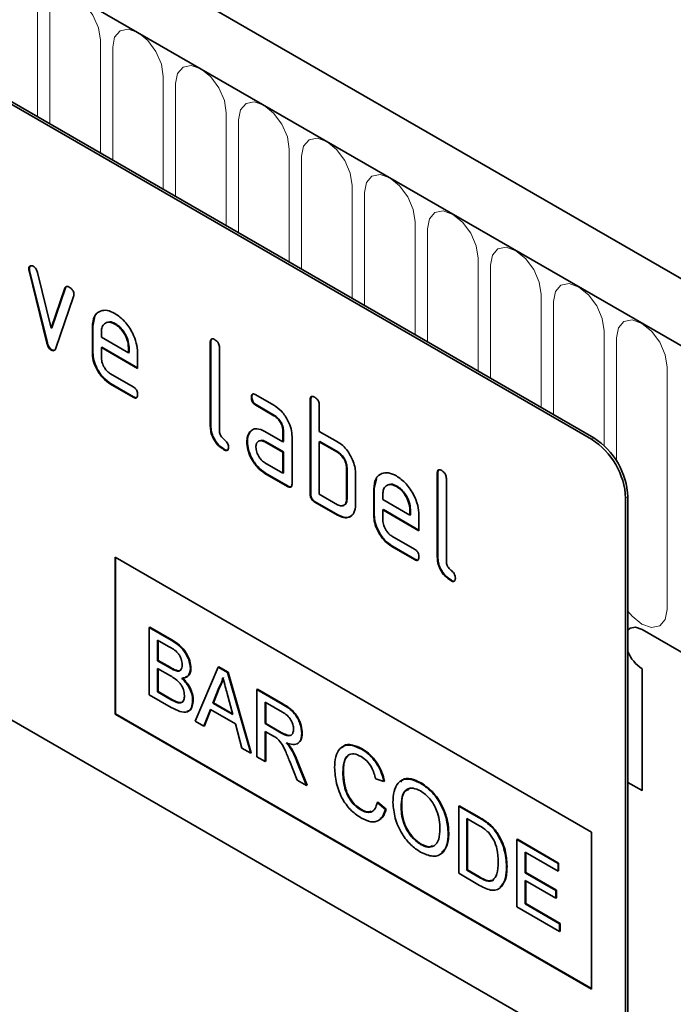
# Model space of a CAD drawing. Units: millimetres. Extents: x -735 to 780, y -128 to 1077.
# Drawn here: x -290 to -250, y 97 to 158 of the extents above; entities that cross this region are included whole.
import ezdxf

# ---------------------------------------------------------------- set-up
doc = ezdxf.new("R2010")
doc.units = ezdxf.units.MM
doc.layers.add('133372', color=7, linetype='Continuous', lineweight=25)
doc.layers.add('TANGENT_EDGES', color=4, linetype='Continuous', lineweight=25)

# ---------------------------------------------------------------- blocks, each defined once
blk = doc.blocks.new('1033337-M_E_ISOMETRIC VIEW')
at = {"layer": '133372', "linetype": 'Continuous', "lineweight": 35}
for p, q in [((729.861, 449.78), (377.368, 653.27)), ((727.65, 446.868), (374.45, 650.766)), ((702.936, 452.091), (637.882, 489.646)), ((703.078, 452.173), (638.024, 489.728)), ((667.897, 462.729), (667.861, 462.709)), ((667.913, 462.612), (667.878, 462.592)), ((668.986, 458.076), (667.878, 462.592)), ((669.022, 458.096), (667.913, 462.612)), ((668.411, 462.491), (669.267, 459.014)), ((669.267, 459.014), (670.119, 461.505)), ((669.302, 459.034), (670.154, 461.525)), ((670.154, 461.525), (670.119, 461.505)), ((670.657, 460.987), (669.548, 457.757)), ((671.859, 459.131), (671.989, 459.753)), ((673.268, 459.29), (673.233, 459.27)), ((669.302, 459.034), (669.267, 459.014)), ((671.859, 459.131), (671.824, 459.111)), ((671.824, 457.478), (671.824, 459.111)), ((671.859, 457.498), (671.859, 459.131)), ((672.389, 458.783), (672.389, 458.458)), ((669.022, 458.096), (668.986, 458.076)), ((672.389, 458.458), (674.077, 457.483)), ((679.213, 458.152), (679.177, 458.132)), ((679.177, 452.906), (679.177, 458.132)), ((679.213, 452.926), (679.213, 458.152)), ((669.302, 457.668), (669.267, 457.647)), ((671.859, 457.498), (671.824, 457.478)), ((672.425, 457.825), (672.389, 457.804)), ((672.389, 457.804), (672.389, 457.151)), ((674.639, 456.505), (672.389, 457.804)), ((674.639, 456.546), (672.425, 457.825)), ((674.113, 457.829), (674.077, 457.808)), ((674.077, 457.483), (674.077, 457.808)), ((674.113, 457.503), (674.077, 457.483)), ((674.113, 457.503), (674.113, 457.829)), ((674.639, 457.485), (674.639, 456.505)), ((679.743, 457.805), (679.743, 452.579)), ((672.952, 456.173), (674.358, 455.362)), ((672.988, 455.54), (672.952, 455.52)), ((674.358, 454.708), (672.952, 455.52)), ((674.393, 454.729), (672.988, 455.54)), ((674.393, 454.729), (674.358, 454.708)), ((681.769, 454.717), (681.733, 454.697)), ((682.015, 454.861), (683.14, 454.211)), ((685.435, 454.56), (685.4, 454.539)), ((685.4, 448.66), (685.4, 454.539)), ((685.435, 448.681), (685.435, 454.56)), ((682.05, 454.228), (682.015, 454.207)), ((683.14, 453.558), (682.015, 454.207)), ((683.175, 453.578), (682.05, 454.228)), ((685.966, 454.213), (685.966, 452.58)), ((683.175, 453.578), (683.14, 453.558)), ((679.213, 452.926), (679.177, 452.906)), ((681.637, 452.511), (681.602, 452.49)), ((681.637, 452.511), (681.758, 452.626)), ((682.578, 452.576), (683.703, 451.926)), ((683.738, 452.6), (683.703, 452.58)), ((683.703, 451.926), (683.703, 452.58)), ((683.738, 451.947), (683.738, 452.6)), ((685.966, 452.58), (687.097, 451.927)), ((681.488, 451.939), (681.453, 451.919)), ((682.613, 451.943), (682.578, 451.923)), ((683.703, 451.273), (682.578, 451.923)), ((683.738, 451.294), (682.613, 451.943)), ((683.738, 451.947), (683.703, 451.926)), ((684.269, 452.253), (684.269, 449.314)), ((686.001, 451.947), (685.966, 451.927)), ((685.966, 451.927), (685.966, 448.66)), ((687.097, 451.273), (685.966, 451.927)), ((687.132, 451.294), (686.001, 451.947)), ((702.936, 413.714), (637.882, 451.269)), ((680.06, 451.457), (680.025, 451.437)), ((683.738, 451.294), (683.703, 451.273)), ((683.703, 449.967), (683.703, 451.273)), ((683.738, 449.987), (683.738, 451.294)), ((687.132, 451.294), (687.097, 451.273)), ((682.578, 450.616), (683.703, 449.967)), ((682.613, 449.983), (682.578, 449.963)), ((683.986, 449.15), (682.578, 449.963)), ((684.021, 449.171), (682.613, 449.983)), ((683.738, 449.987), (683.703, 449.967)), ((687.698, 450.314), (687.663, 450.294)), ((687.663, 448.334), (687.663, 450.294)), ((687.698, 448.354), (687.698, 450.314)), ((688.228, 449.967), (688.228, 448.007)), ((693.355, 449.988), (693.32, 449.968)), ((693.32, 444.742), (693.32, 449.968)), ((693.355, 444.762), (693.355, 449.988)), ((689.395, 449.008), (689.525, 449.629)), ((693.885, 449.641), (693.885, 444.415)), ((684.021, 449.171), (683.986, 449.15)), ((689.395, 449.008), (689.36, 448.987)), ((689.36, 447.354), (689.36, 448.987)), ((689.395, 447.375), (689.395, 449.008)), ((690.804, 449.167), (690.769, 449.146)), ((685.435, 448.681), (685.4, 448.66)), ((685.718, 448.191), (685.683, 448.17)), ((687.097, 447.354), (685.683, 448.17)), ((687.132, 447.374), (685.718, 448.191)), ((685.966, 448.66), (687.097, 448.007)), ((687.698, 448.354), (687.663, 448.334)), ((689.925, 448.659), (689.925, 448.334)), ((689.925, 448.334), (691.614, 447.36)), ((705.058, 448.417), (705.058, 414.939)), ((705.199, 448.499), (705.199, 415.021)), ((689.961, 447.701), (689.925, 447.681)), ((689.925, 447.681), (689.925, 447.028)), ((692.176, 446.382), (689.925, 447.681)), ((692.176, 446.423), (689.961, 447.701)), ((691.649, 447.705), (691.614, 447.685)), ((691.614, 447.36), (691.614, 447.685)), ((691.649, 447.38), (691.649, 447.705)), ((687.132, 447.374), (687.097, 447.354)), ((689.395, 447.375), (689.36, 447.354)), ((691.649, 447.38), (691.614, 447.36)), ((692.176, 447.362), (692.176, 446.382)), ((690.489, 446.049), (691.894, 445.238)), ((690.524, 445.417), (690.489, 445.396)), ((691.894, 444.585), (690.489, 445.396)), ((691.929, 444.605), (690.524, 445.417)), ((673.238, 444.74), (702.936, 427.595)), ((673.238, 444.74), (673.238, 434.941)), ((673.273, 444.719), (673.273, 434.962)), ((691.929, 444.605), (691.894, 444.585)), ((693.355, 444.762), (693.32, 444.742)), ((694.202, 443.293), (694.167, 443.273)), ((675.374, 440.352), (675.41, 440.372)), ((675.374, 440.352), (675.374, 436.157)), ((676.734, 439.567), (675.374, 440.352)), ((675.41, 440.372), (676.77, 439.587)), ((706.083, 440.232), (727.65, 427.781)), ((675.887, 439.572), (676.579, 439.173)), ((675.887, 438.282), (675.887, 439.572)), ((675.922, 439.552), (675.922, 438.302)), ((675.887, 438.282), (675.922, 438.302)), ((675.922, 438.302), (676.671, 437.87)), ((676.635, 437.849), (675.887, 438.282)), ((675.887, 437.798), (676.687, 437.336)), ((675.887, 436.346), (675.887, 437.798)), ((675.922, 437.777), (675.922, 436.366)), ((677.936, 437.786), (677.971, 437.806)), ((679.672, 437.871), (678.23, 434.509)), ((679.672, 437.871), (679.708, 437.891)), ((680.25, 437.537), (679.672, 437.871)), ((679.708, 437.891), (680.285, 437.558)), ((706.083, 437.782), (706.083, 430.188)), ((677.072, 437.647), (677.107, 437.667)), ((680.25, 437.537), (680.285, 437.558)), ((681.692, 432.51), (680.25, 437.537)), ((680.285, 437.558), (681.728, 432.531)), ((679.341, 435.642), (679.713, 436.588)), ((679.748, 436.609), (679.377, 435.662)), ((679.713, 436.588), (679.748, 436.609)), ((682.08, 436.481), (682.115, 436.501)), ((682.08, 436.481), (682.08, 432.286)), ((683.656, 435.571), (682.08, 436.481)), ((682.115, 436.501), (683.691, 435.591)), ((675.374, 436.157), (676.738, 435.37)), ((675.887, 436.346), (675.922, 436.366)), ((676.746, 435.85), (675.887, 436.346)), ((675.922, 436.366), (676.781, 435.87)), ((680.228, 436.232), (680.581, 434.926)), ((677.057, 435.69), (677.092, 435.711)), ((678.075, 435.8), (678.111, 435.82)), ((678.774, 434.195), (679.187, 435.247)), ((679.209, 435.234), (678.809, 434.215)), ((679.187, 435.247), (680.735, 434.353)), ((679.341, 435.642), (679.377, 435.662)), ((680.581, 434.926), (679.341, 435.642)), ((679.377, 435.662), (680.568, 434.975)), ((682.592, 435.701), (683.675, 435.076)), ((682.592, 434.357), (682.592, 435.701)), ((682.628, 435.681), (682.628, 434.377)), ((673.273, 434.962), (673.238, 434.941)), ((673.238, 434.941), (702.936, 417.797)), ((673.273, 434.962), (702.936, 417.838)), ((678.23, 434.509), (678.774, 434.195)), ((678.774, 434.195), (678.809, 434.215)), ((680.735, 434.353), (681.149, 432.824)), ((682.592, 434.357), (682.628, 434.377)), ((683.565, 433.795), (682.592, 434.357)), ((682.628, 434.377), (683.6, 433.816)), ((682.592, 433.873), (683.117, 433.57)), ((682.592, 431.991), (682.592, 433.873)), ((682.628, 433.852), (682.628, 432.011)), ((684.874, 433.737), (684.909, 433.757)), ((681.149, 432.824), (681.692, 432.51)), ((684.193, 432.796), (684.228, 432.816)), ((688.596, 432.773), (688.632, 432.793)), ((681.692, 432.51), (681.728, 432.531)), ((682.08, 432.286), (682.592, 431.991)), ((682.592, 431.991), (682.628, 432.011)), ((684.132, 431.988), (684.584, 430.841)), ((685.172, 430.502), (684.576, 432.004)), ((684.611, 432.024), (685.207, 430.522)), ((687.435, 431.326), (687.47, 431.346)), ((684.584, 430.841), (685.172, 430.502)), ((685.172, 430.502), (685.207, 430.522)), ((689.484, 430.914), (689.996, 430.745)), ((689.996, 430.745), (690.032, 430.766)), ((692.28, 430.646), (692.315, 430.667)), ((705.199, 430.698), (706.083, 430.188)), ((689.577, 429.439), (689.612, 429.459)), ((690.089, 429.005), (689.577, 429.439)), ((689.612, 429.459), (690.125, 429.026)), ((691.067, 429.133), (691.103, 429.154)), ((694.653, 429.223), (694.688, 429.243)), ((694.653, 429.223), (694.653, 425.028)), ((695.895, 428.506), (694.653, 429.223)), ((694.688, 429.243), (695.93, 428.526)), ((688.558, 428.977), (688.594, 428.997)), ((690.089, 429.005), (690.125, 429.026)), ((695.165, 428.443), (695.901, 428.018)), ((695.165, 425.217), (695.165, 428.443)), ((695.2, 428.423), (695.2, 425.237)), ((696.537, 428.075), (696.572, 428.095)), ((694.001, 427.495), (694.036, 427.516)), ((697.065, 427.47), (697.1, 427.49)), ((702.936, 427.595), (702.936, 417.797)), ((692.276, 426.831), (692.311, 426.851)), ((698.285, 427.126), (698.32, 427.146)), ((698.285, 427.126), (698.285, 422.932)), ((700.846, 425.647), (698.285, 427.126)), ((698.32, 427.146), (700.881, 425.668)), ((698.797, 426.346), (700.846, 425.163)), ((698.797, 425.056), (698.797, 426.346)), ((698.833, 426.326), (698.833, 425.076)), ((697.633, 425.428), (697.668, 425.448)), ((700.846, 425.647), (700.881, 425.668)), ((700.846, 425.163), (700.846, 425.647)), ((700.881, 425.668), (700.881, 425.184)), ((694.653, 425.028), (695.954, 424.277)), ((695.165, 425.217), (695.2, 425.237)), ((695.914, 424.784), (695.165, 425.217)), ((695.2, 425.237), (695.949, 424.805)), ((698.797, 425.056), (698.833, 425.076)), ((700.706, 423.953), (698.797, 425.056)), ((698.833, 425.076), (700.742, 423.974)), ((700.846, 425.163), (700.881, 425.184)), ((698.797, 424.572), (700.706, 423.469)), ((698.797, 423.12), (698.797, 424.572)), ((698.833, 424.551), (698.833, 423.14)), ((700.706, 423.953), (700.742, 423.974)), ((700.706, 423.469), (700.706, 423.953)), ((700.742, 423.974), (700.742, 423.49)), ((698.797, 423.12), (698.833, 423.14)), ((700.939, 421.883), (698.797, 423.12)), ((698.833, 423.14), (700.975, 421.904)), ((700.706, 423.469), (700.742, 423.49)), ((698.285, 422.932), (700.939, 421.399)), ((700.939, 421.883), (700.975, 421.904)), ((700.939, 421.399), (700.939, 421.883)), ((700.975, 421.904), (700.975, 421.42)), ((700.939, 421.399), (700.975, 421.42))]:
    blk.add_line(p, q, dxfattribs=at)
at = {"layer": '133372', "linetype": 'Continuous', "lineweight": 35, "flags": 128}
for points in [[(706.083, 440.232), (705.677, 440.373), (705.333, 440.306), (705.199, 440.194)], [(705.199, 440.194), (705.333, 440.306), (705.677, 440.373), (706.083, 440.232)], [(706.083, 440.232), (705.677, 440.373), (705.333, 440.306), (705.199, 440.194)]]:
    blk.add_lwpolyline(points, dxfattribs=at)
at = {"layer": '133372', "linetype": 'Continuous', "lineweight": 35}
for centre, radius, start, end in [((700.452, 448.208), 4.61, 2.60548, 57.39452), ((700.593, 448.289), 4.61, 2.60548, 57.39452), ((707.338, 439.729), 2.317, 202.56401, 237.18727)]:
    blk.add_arc(centre, radius, start, end, dxfattribs=at)
for points, knots in [([(667.861, 462.709), (667.866, 462.754), (667.875, 462.844), (667.954, 462.902), (668.044, 462.917), (668.109, 462.885), (668.142, 462.869)], [0, 0, 0, 0, 0.279308, 0.558966, 0.779531, 1, 1, 1, 1]), ([(667.897, 462.729), (667.9, 462.776), (667.907, 462.858), (667.959, 462.889), (667.981, 462.903)], [0, 0, 0, 0, 0.5650547, 1, 1, 1, 1]), ([(668.142, 462.869), (668.175, 462.847), (668.241, 462.803), (668.352, 462.674), (668.388, 462.56), (668.411, 462.491)], [0, 0, 0, 0, 0.281095, 0.562005, 1, 1, 1, 1]), ([(667.878, 462.592), (667.873, 462.614), (667.863, 462.655), (667.862, 462.693), (667.861, 462.709)], [0, 0, 0, 0, 0.559826, 1, 1, 1, 1]), ([(667.913, 462.612), (667.908, 462.635), (667.899, 462.675), (667.897, 462.713), (667.897, 462.729)], [0, 0, 0, 0, 0.559826, 1, 1, 1, 1]), ([(670.119, 461.505), (670.131, 461.534), (670.156, 461.591), (670.248, 461.636), (670.335, 461.597), (670.388, 461.573)], [0, 0, 0, 0, 0.280868, 0.561605, 1, 1, 1, 1]), ([(670.154, 461.525), (670.165, 461.557), (670.181, 461.6), (670.217, 461.613), (670.227, 461.617)], [0, 0, 0, 0, 0.721572, 1, 1, 1, 1]), ([(670.388, 461.573), (670.431, 461.545), (670.516, 461.491), (670.623, 461.351), (670.668, 461.205), (670.672, 461.126), (670.673, 461.086)], [0, 0, 0, 0, 0.2806001, 0.5585021, 0.7787381, 1, 1, 1, 1]), ([(670.673, 461.086), (670.672, 461.066), (670.67, 461.03), (670.661, 461), (670.657, 460.987)], [0, 0, 0, 0, 0.559382, 1, 1, 1, 1]), ([(671.824, 459.111), (671.848, 459.337), (671.897, 459.79), (672.281, 460.099), (672.742, 460.164), (673.069, 460.008), (673.233, 459.93)], [0, 0, 0, 0, 0.279553, 0.559352, 0.779634, 1, 1, 1, 1]), ([(673.233, 459.93), (673.441, 459.783), (673.858, 459.487), (674.321, 458.776), (674.599, 458.076), (674.626, 457.682), (674.639, 457.485)], [0, 0, 0, 0, 0.2795807, 0.5592603, 0.779571, 1, 1, 1, 1]), ([(673.233, 459.27), (673.108, 459.325), (672.859, 459.434), (672.586, 459.326), (672.414, 459.107), (672.398, 458.891), (672.389, 458.783)], [0, 0, 0, 0, 0.279532, 0.559299, 0.779622, 1, 1, 1, 1]), ([(673.268, 459.29), (673.14, 459.354), (672.954, 459.446), (672.82, 459.384), (672.778, 459.365)], [0, 0, 0, 0, 0.6899032, 1, 1, 1, 1]), ([(674.077, 457.808), (674.063, 457.96), (674.034, 458.265), (673.802, 458.715), (673.526, 459.071), (673.331, 459.204), (673.233, 459.27)], [0, 0, 0, 0, 0.279524, 0.559345, 0.779653, 1, 1, 1, 1]), ([(674.113, 457.829), (674.098, 457.981), (674.069, 458.286), (673.837, 458.735), (673.562, 459.092), (673.366, 459.224), (673.268, 459.29)], [0, 0, 0, 0, 0.279524, 0.559345, 0.779653, 1, 1, 1, 1]), ([(669.267, 457.647), (669.23, 457.672), (669.156, 457.721), (669.046, 457.879), (669.009, 458.001), (668.986, 458.076)], [0, 0, 0, 0, 0.280091, 0.561469, 1, 1, 1, 1]), ([(669.302, 457.668), (669.265, 457.692), (669.191, 457.742), (669.081, 457.899), (669.044, 458.022), (669.022, 458.096)], [0, 0, 0, 0, 0.280091, 0.561469, 1, 1, 1, 1]), ([(679.177, 458.132), (679.18, 458.18), (679.184, 458.276), (679.255, 458.357), (679.359, 458.348), (679.427, 458.313), (679.46, 458.295)], [0, 0, 0, 0, 0.280763, 0.559007, 0.779253, 1, 1, 1, 1]), ([(679.213, 458.152), (679.214, 458.203), (679.216, 458.293), (679.267, 458.332), (679.29, 458.35)], [0, 0, 0, 0, 0.5581475, 1, 1, 1, 1]), ([(679.46, 458.295), (679.503, 458.267), (679.589, 458.213), (679.695, 458.07), (679.738, 457.924), (679.742, 457.845), (679.743, 457.805)], [0, 0, 0, 0, 0.280669, 0.558931, 0.779165, 1, 1, 1, 1]), ([(669.548, 457.757), (669.535, 457.725), (669.509, 457.661), (669.441, 457.606), (669.354, 457.605), (669.296, 457.633), (669.267, 457.647)], [0, 0, 0, 0, 0.280137, 0.559877, 0.779607, 1, 1, 1, 1]), ([(669.489, 457.65), (669.481, 457.644), (669.456, 457.622), (669.388, 457.627), (669.331, 457.654), (669.302, 457.668)], [0, 0, 0, 0, 0.168101, 0.583423, 1, 1, 1, 1]), ([(672.952, 455.52), (672.785, 455.638), (672.451, 455.875), (672.08, 456.443), (671.856, 457.004), (671.834, 457.32), (671.824, 457.478)], [0, 0, 0, 0, 0.279619, 0.559267, 0.779559, 1, 1, 1, 1]), ([(672.988, 455.54), (672.821, 455.658), (672.486, 455.895), (672.115, 456.464), (671.892, 457.025), (671.87, 457.34), (671.859, 457.498)], [0, 0, 0, 0, 0.279619, 0.559267, 0.779559, 1, 1, 1, 1]), ([(672.389, 457.151), (672.4, 457.049), (672.421, 456.846), (672.572, 456.545), (672.757, 456.307), (672.887, 456.217), (672.952, 456.173)], [0, 0, 0, 0, 0.2794572, 0.5593552, 0.7797238, 1, 1, 1, 1]), ([(674.358, 455.362), (674.401, 455.334), (674.486, 455.279), (674.591, 455.137), (674.635, 454.991), (674.638, 454.912), (674.639, 454.872)], [0, 0, 0, 0, 0.280653, 0.559015, 0.779223, 1, 1, 1, 1]), ([(674.639, 454.872), (674.637, 454.824), (674.633, 454.728), (674.562, 454.648), (674.458, 454.656), (674.391, 454.691), (674.358, 454.708)], [0, 0, 0, 0, 0.2806015, 0.5585498, 0.7786882, 1, 1, 1, 1]), ([(681.733, 454.697), (681.735, 454.745), (681.74, 454.841), (681.81, 454.922), (681.914, 454.914), (681.981, 454.878), (682.015, 454.861)], [0, 0, 0, 0, 0.280669, 0.558898, 0.779069, 1, 1, 1, 1]), ([(681.769, 454.717), (681.77, 454.767), (681.772, 454.857), (681.822, 454.897), (681.844, 454.914)], [0, 0, 0, 0, 0.560992, 1, 1, 1, 1]), ([(674.6, 454.697), (674.595, 454.691), (674.572, 454.662), (674.492, 454.679), (674.426, 454.712), (674.393, 454.729)], [0, 0, 0, 0, 0.120704, 0.559183, 1, 1, 1, 1]), ([(682.015, 454.207), (681.972, 454.235), (681.886, 454.289), (681.782, 454.432), (681.738, 454.578), (681.735, 454.657), (681.733, 454.697)], [0, 0, 0, 0, 0.280747, 0.559078, 0.7793, 1, 1, 1, 1]), ([(682.05, 454.228), (682.007, 454.255), (681.921, 454.31), (681.817, 454.453), (681.773, 454.598), (681.77, 454.677), (681.769, 454.717)], [0, 0, 0, 0, 0.280747, 0.559078, 0.7793, 1, 1, 1, 1]), ([(685.4, 454.539), (685.402, 454.588), (685.407, 454.684), (685.478, 454.765), (685.582, 454.756), (685.649, 454.72), (685.683, 454.703)], [0, 0, 0, 0, 0.280763, 0.559007, 0.779253, 1, 1, 1, 1]), ([(685.435, 454.56), (685.436, 454.61), (685.438, 454.701), (685.49, 454.74), (685.512, 454.758)], [0, 0, 0, 0, 0.558148, 1, 1, 1, 1]), ([(685.683, 454.703), (685.726, 454.675), (685.812, 454.62), (685.917, 454.478), (685.961, 454.332), (685.964, 454.253), (685.966, 454.213)], [0, 0, 0, 0, 0.280669, 0.558931, 0.779165, 1, 1, 1, 1]), ([(683.14, 454.211), (683.307, 454.093), (683.641, 453.856), (684.01, 453.287), (684.236, 452.727), (684.258, 452.411), (684.269, 452.253)], [0, 0, 0, 0, 0.279576, 0.559296, 0.779523, 1, 1, 1, 1]), ([(683.703, 452.58), (683.694, 452.681), (683.676, 452.885), (683.523, 453.188), (683.337, 453.427), (683.206, 453.514), (683.14, 453.558)], [0, 0, 0, 0, 0.27963, 0.559223, 0.779548, 1, 1, 1, 1]), ([(683.738, 452.6), (683.729, 452.702), (683.712, 452.905), (683.558, 453.208), (683.372, 453.447), (683.241, 453.535), (683.175, 453.578)], [0, 0, 0, 0, 0.27963, 0.559223, 0.779548, 1, 1, 1, 1]), ([(680.025, 451.437), (679.898, 451.523), (679.644, 451.695), (679.347, 452.121), (679.195, 452.55), (679.183, 452.787), (679.177, 452.906)], [0, 0, 0, 0, 0.28008, 0.559069, 0.779201, 1, 1, 1, 1]), ([(680.06, 451.457), (679.933, 451.543), (679.679, 451.716), (679.382, 452.141), (679.231, 452.571), (679.219, 452.808), (679.213, 452.926)], [0, 0, 0, 0, 0.28008, 0.559069, 0.779201, 1, 1, 1, 1]), ([(679.743, 452.579), (679.747, 452.535), (679.753, 452.447), (679.848, 452.254), (680.025, 452.09), (680.202, 451.927), (680.296, 451.733), (680.303, 451.645), (680.306, 451.601)], [0, 0, 0, 0, 0.125305, 0.250335, 0.499896, 0.749686, 0.874716, 1, 1, 1, 1]), ([(681.453, 451.919), (681.461, 452.044), (681.475, 452.266), (681.563, 452.422), (681.602, 452.49)], [0, 0, 0, 0, 0.55981, 1, 1, 1, 1]), ([(681.488, 451.939), (681.496, 452.064), (681.51, 452.287), (681.598, 452.442), (681.637, 452.511)], [0, 0, 0, 0, 0.55981, 1, 1, 1, 1]), ([(681.602, 452.49), (681.663, 452.562), (681.785, 452.706), (682.116, 452.787), (682.403, 452.656), (682.578, 452.576)], [0, 0, 0, 0, 0.280755, 0.561071, 1, 1, 1, 1]), ([(682.578, 449.963), (682.411, 450.081), (682.077, 450.317), (681.709, 450.887), (681.485, 451.446), (681.464, 451.761), (681.453, 451.919)], [0, 0, 0, 0, 0.2796421, 0.5592344, 0.7795082, 1, 1, 1, 1]), ([(682.613, 449.983), (682.446, 450.101), (682.112, 450.338), (681.744, 450.907), (681.521, 451.466), (681.499, 451.782), (681.488, 451.939)], [0, 0, 0, 0, 0.279642, 0.559234, 0.779508, 1, 1, 1, 1]), ([(682.578, 451.923), (682.495, 451.959), (682.328, 452.032), (682.144, 451.961), (682.032, 451.811), (682.02, 451.667), (682.015, 451.595)], [0, 0, 0, 0, 0.279478, 0.559304, 0.77968, 1, 1, 1, 1]), ([(682.613, 451.943), (682.527, 451.988), (682.415, 452.045), (682.334, 452.011), (682.316, 452.003)], [0, 0, 0, 0, 0.775767, 1, 1, 1, 1]), ([(687.097, 451.927), (687.208, 451.854), (687.43, 451.71), (687.805, 451.306), (687.975, 450.937), (688.078, 450.711)], [0, 0, 0, 0, 0.280819, 0.561253, 1, 1, 1, 1]), ([(680.306, 451.601), (680.304, 451.553), (680.299, 451.457), (680.229, 451.377), (680.125, 451.384), (680.058, 451.419), (680.025, 451.437)], [0, 0, 0, 0, 0.280602, 0.55855, 0.778688, 1, 1, 1, 1]), ([(680.266, 451.426), (680.262, 451.419), (680.239, 451.391), (680.159, 451.408), (680.093, 451.441), (680.06, 451.457)], [0, 0, 0, 0, 0.120704, 0.559183, 1, 1, 1, 1]), ([(682.015, 451.595), (682.025, 451.493), (682.046, 451.289), (682.198, 450.988), (682.382, 450.75), (682.513, 450.661), (682.578, 450.616)], [0, 0, 0, 0, 0.279457, 0.559355, 0.779724, 1, 1, 1, 1]), ([(687.663, 450.294), (687.654, 450.396), (687.636, 450.6), (687.482, 450.903), (687.295, 451.142), (687.163, 451.23), (687.097, 451.273)], [0, 0, 0, 0, 0.2796208, 0.5592253, 0.7795275, 1, 1, 1, 1]), ([(687.698, 450.314), (687.689, 450.416), (687.671, 450.62), (687.517, 450.924), (687.33, 451.162), (687.198, 451.25), (687.132, 451.294)], [0, 0, 0, 0, 0.279621, 0.559225, 0.779528, 1, 1, 1, 1]), ([(688.078, 450.711), (688.127, 450.567), (688.213, 450.308), (688.224, 450.071), (688.228, 449.967)], [0, 0, 0, 0, 0.5597983, 1, 1, 1, 1]), ([(689.36, 448.987), (689.384, 449.214), (689.433, 449.667), (689.817, 449.976), (690.278, 450.04), (690.605, 449.885), (690.769, 449.807)], [0, 0, 0, 0, 0.279553, 0.559352, 0.779634, 1, 1, 1, 1]), ([(693.32, 449.968), (693.322, 450.016), (693.327, 450.112), (693.397, 450.193), (693.502, 450.184), (693.569, 450.149), (693.602, 450.131)], [0, 0, 0, 0, 0.280763, 0.559007, 0.779253, 1, 1, 1, 1]), ([(693.355, 449.988), (693.356, 450.038), (693.358, 450.129), (693.409, 450.168), (693.432, 450.186)], [0, 0, 0, 0, 0.558148, 1, 1, 1, 1]), ([(693.602, 450.131), (693.645, 450.103), (693.731, 450.048), (693.837, 449.906), (693.881, 449.76), (693.884, 449.681), (693.885, 449.641)], [0, 0, 0, 0, 0.280669, 0.558931, 0.779165, 1, 1, 1, 1]), ([(690.769, 449.807), (690.978, 449.659), (691.395, 449.364), (691.857, 448.653), (692.135, 447.953), (692.162, 447.559), (692.176, 447.362)], [0, 0, 0, 0, 0.279581, 0.55926, 0.779571, 1, 1, 1, 1]), ([(684.269, 449.314), (684.266, 449.265), (684.262, 449.169), (684.191, 449.089), (684.087, 449.098), (684.019, 449.133), (683.986, 449.15)], [0, 0, 0, 0, 0.280596, 0.558566, 0.778787, 1, 1, 1, 1]), ([(684.229, 449.138), (684.224, 449.132), (684.201, 449.103), (684.12, 449.121), (684.054, 449.154), (684.021, 449.171)], [0, 0, 0, 0, 0.122047, 0.560037, 1, 1, 1, 1]), ([(690.769, 449.146), (690.645, 449.201), (690.396, 449.311), (690.122, 449.202), (689.95, 448.984), (689.934, 448.768), (689.925, 448.659)], [0, 0, 0, 0, 0.279532, 0.559299, 0.779622, 1, 1, 1, 1]), ([(690.804, 449.167), (690.676, 449.23), (690.491, 449.323), (690.356, 449.261), (690.314, 449.241)], [0, 0, 0, 0, 0.689903, 1, 1, 1, 1]), ([(691.614, 447.685), (691.599, 447.837), (691.57, 448.142), (691.338, 448.591), (691.063, 448.948), (690.867, 449.08), (690.769, 449.146)], [0, 0, 0, 0, 0.279524, 0.559345, 0.779653, 1, 1, 1, 1]), ([(691.649, 447.705), (691.634, 447.857), (691.605, 448.162), (691.374, 448.612), (691.098, 448.968), (690.902, 449.101), (690.804, 449.167)], [0, 0, 0, 0, 0.279524, 0.559345, 0.779653, 1, 1, 1, 1]), ([(685.683, 448.17), (685.64, 448.198), (685.554, 448.253), (685.45, 448.396), (685.405, 448.541), (685.402, 448.621), (685.4, 448.66)], [0, 0, 0, 0, 0.280711, 0.558625, 0.778846, 1, 1, 1, 1]), ([(685.718, 448.191), (685.675, 448.218), (685.589, 448.273), (685.485, 448.416), (685.44, 448.561), (685.437, 448.641), (685.435, 448.681)], [0, 0, 0, 0, 0.280711, 0.558625, 0.778846, 1, 1, 1, 1]), ([(687.097, 448.007), (687.181, 447.97), (687.347, 447.897), (687.532, 447.967), (687.646, 448.117), (687.657, 448.261), (687.663, 448.334)], [0, 0, 0, 0, 0.279574, 0.559225, 0.779646, 1, 1, 1, 1]), ([(687.429, 447.966), (687.479, 447.975), (687.583, 447.995), (687.68, 448.139), (687.692, 448.283), (687.698, 448.354)], [0, 0, 0, 0, 0.313307, 0.656705, 1, 1, 1, 1]), ([(688.228, 448.007), (688.21, 447.825), (688.172, 447.46), (687.865, 447.209), (687.491, 447.164), (687.229, 447.291), (687.097, 447.354)], [0, 0, 0, 0, 0.279624, 0.559286, 0.779575, 1, 1, 1, 1]), ([(687.996, 447.376), (687.953, 447.329), (687.836, 447.2), (687.522, 447.191), (687.262, 447.313), (687.132, 447.374)], [0, 0, 0, 0, 0.224199, 0.611979, 1, 1, 1, 1]), ([(690.489, 445.396), (690.322, 445.515), (689.987, 445.751), (689.616, 446.32), (689.393, 446.881), (689.371, 447.196), (689.36, 447.354)], [0, 0, 0, 0, 0.279619, 0.559267, 0.779559, 1, 1, 1, 1]), ([(690.524, 445.417), (690.357, 445.535), (690.023, 445.772), (689.652, 446.34), (689.428, 446.901), (689.406, 447.217), (689.395, 447.375)], [0, 0, 0, 0, 0.279619, 0.559267, 0.779559, 1, 1, 1, 1]), ([(689.925, 447.028), (689.936, 446.926), (689.957, 446.722), (690.109, 446.421), (690.293, 446.183), (690.423, 446.094), (690.489, 446.049)], [0, 0, 0, 0, 0.279457, 0.559355, 0.779724, 1, 1, 1, 1]), ([(691.894, 445.238), (691.937, 445.211), (692.023, 445.156), (692.127, 445.013), (692.171, 444.868), (692.174, 444.789), (692.176, 444.749)], [0, 0, 0, 0, 0.280653, 0.559015, 0.779223, 1, 1, 1, 1]), ([(692.176, 444.749), (692.173, 444.701), (692.169, 444.605), (692.098, 444.525), (691.995, 444.532), (691.928, 444.567), (691.894, 444.585)], [0, 0, 0, 0, 0.280602, 0.55855, 0.778688, 1, 1, 1, 1]), ([(692.136, 444.574), (692.131, 444.567), (692.108, 444.539), (692.028, 444.556), (691.962, 444.589), (691.929, 444.605)], [0, 0, 0, 0, 0.1207041, 0.5591835, 1, 1, 1, 1]), ([(694.167, 443.273), (694.04, 443.359), (693.786, 443.531), (693.489, 443.957), (693.338, 444.386), (693.326, 444.623), (693.32, 444.742)], [0, 0, 0, 0, 0.28008, 0.559069, 0.779201, 1, 1, 1, 1]), ([(694.202, 443.293), (694.075, 443.379), (693.822, 443.552), (693.525, 443.977), (693.373, 444.407), (693.361, 444.643), (693.355, 444.762)], [0, 0, 0, 0, 0.28008, 0.559069, 0.779201, 1, 1, 1, 1]), ([(693.885, 444.415), (693.889, 444.371), (693.895, 444.283), (693.99, 444.09), (694.167, 443.926), (694.345, 443.763), (694.438, 443.569), (694.445, 443.481), (694.448, 443.437)], [0, 0, 0, 0, 0.125305, 0.250335, 0.499896, 0.749686, 0.874716, 1, 1, 1, 1]), ([(694.448, 443.437), (694.446, 443.389), (694.442, 443.293), (694.371, 443.213), (694.268, 443.22), (694.2, 443.255), (694.167, 443.273)], [0, 0, 0, 0, 0.280602, 0.55855, 0.778688, 1, 1, 1, 1]), ([(694.409, 443.262), (694.404, 443.255), (694.381, 443.226), (694.301, 443.244), (694.235, 443.277), (694.202, 443.293)], [0, 0, 0, 0, 0.120704, 0.559183, 1, 1, 1, 1]), ([(677.936, 437.786), (677.91, 437.986), (677.857, 438.385), (677.414, 439.134), (676.992, 439.402), (676.734, 439.567)], [0, 0, 0, 0, 0.279967, 0.559633, 1, 1, 1, 1]), ([(676.77, 439.587), (676.931, 439.488), (677.252, 439.29), (677.672, 438.817), (677.921, 438.271), (677.954, 437.961), (677.971, 437.806)], [0, 0, 0, 0, 0.2811161, 0.5600262, 0.7801115, 1, 1, 1, 1]), ([(676.579, 439.173), (676.783, 439.064), (677.039, 438.927), (677.285, 438.587), (677.396, 438.33), (677.413, 438.15), (677.423, 438.03)], [0, 0, 0, 0, 0.499756, 0.624981, 0.750488, 1, 1, 1, 1]), ([(677.072, 437.647), (676.991, 437.676), (676.847, 437.727), (676.7, 437.812), (676.635, 437.849)], [0, 0, 0, 0, 0.559459, 1, 1, 1, 1]), ([(676.671, 437.87), (676.753, 437.822), (676.9, 437.737), (677.044, 437.689), (677.107, 437.667)], [0, 0, 0, 0, 0.560393, 1, 1, 1, 1]), ([(677.423, 438.03), (677.42, 437.96), (677.412, 437.82), (677.331, 437.684), (677.21, 437.628), (677.118, 437.641), (677.072, 437.647)], [0, 0, 0, 0, 0.280244, 0.559695, 0.779758, 1, 1, 1, 1]), ([(677.107, 437.667), (677.167, 437.658), (677.263, 437.642), (677.322, 437.701), (677.344, 437.722)], [0, 0, 0, 0, 0.630591, 1, 1, 1, 1]), ([(677.391, 437.198), (677.473, 437.202), (677.639, 437.211), (677.871, 437.374), (677.911, 437.63), (677.936, 437.786)], [0, 0, 0, 0, 0.281363, 0.56221, 1, 1, 1, 1]), ([(677.971, 437.806), (677.96, 437.705), (677.939, 437.502), (677.813, 437.303), (677.677, 437.281), (677.621, 437.273)], [0, 0, 0, 0, 0.369846, 0.739862, 1, 1, 1, 1]), ([(676.687, 437.336), (676.902, 437.21), (677.17, 437.053), (677.416, 436.688), (677.535, 436.42), (677.552, 436.23), (677.563, 436.104)], [0, 0, 0, 0, 0.4988461, 0.6244539, 0.7501982, 1, 1, 1, 1]), ([(678.075, 435.8), (678.065, 435.934), (678.045, 436.203), (677.822, 436.738), (677.554, 437.024), (677.391, 437.198)], [0, 0, 0, 0, 0.2808798, 0.5614736, 1, 1, 1, 1]), ([(677.426, 437.219), (677.532, 437.113), (677.742, 436.903), (677.966, 436.511), (678.093, 436.135), (678.105, 435.925), (678.111, 435.82)], [0, 0, 0, 0, 0.2802111, 0.5596695, 0.7797087, 1, 1, 1, 1]), ([(679.713, 436.588), (679.771, 436.695), (679.875, 436.884), (679.935, 437.117), (679.961, 437.22)], [0, 0, 0, 0, 0.559975, 1, 1, 1, 1]), ([(679.997, 437.24), (679.962, 437.111), (679.9, 436.879), (679.795, 436.691), (679.748, 436.609)], [0, 0, 0, 0, 0.559915, 1, 1, 1, 1]), ([(679.961, 437.22), (680.011, 437.036), (680.1, 436.706), (680.189, 436.377), (680.228, 436.232)], [0, 0, 0, 0, 0.559998, 1, 1, 1, 1]), ([(677.057, 435.69), (676.999, 435.717), (676.896, 435.763), (676.792, 435.823), (676.746, 435.85)], [0, 0, 0, 0, 0.5598318, 1, 1, 1, 1]), ([(676.781, 435.87), (676.84, 435.836), (676.943, 435.776), (677.047, 435.731), (677.092, 435.711)], [0, 0, 0, 0, 0.5600993, 1, 1, 1, 1]), ([(677.563, 436.104), (677.556, 436.014), (677.542, 435.833), (677.421, 435.671), (677.244, 435.634), (677.119, 435.672), (677.057, 435.69)], [0, 0, 0, 0, 0.280033, 0.559559, 0.779331, 1, 1, 1, 1]), ([(676.738, 435.37), (676.918, 435.273), (677.276, 435.079), (677.759, 435.032), (678.028, 435.339), (678.059, 435.646), (678.075, 435.8)], [0, 0, 0, 0, 0.281283, 0.560168, 0.779988, 1, 1, 1, 1]), ([(677.092, 435.711), (677.17, 435.689), (677.327, 435.646), (677.467, 435.697), (677.501, 435.767), (677.502, 435.77)], [0, 0, 0, 0, 0.490638, 0.978542, 1, 1, 1, 1]), ([(678.111, 435.82), (678.099, 435.69), (678.075, 435.429), (677.93, 435.175), (677.772, 435.139), (677.714, 435.126)], [0, 0, 0, 0, 0.385534, 0.771138, 1, 1, 1, 1]), ([(684.874, 433.737), (684.854, 433.942), (684.814, 434.35), (684.375, 435.151), (683.929, 435.412), (683.656, 435.571)], [0, 0, 0, 0, 0.28058, 0.55933, 1, 1, 1, 1]), ([(683.691, 435.591), (683.859, 435.493), (684.191, 435.297), (684.639, 434.81), (684.87, 434.234), (684.896, 433.916), (684.909, 433.757)], [0, 0, 0, 0, 0.281671, 0.559202, 0.779411, 1, 1, 1, 1]), ([(683.675, 435.076), (683.77, 435.017), (683.959, 434.899), (684.203, 434.613), (684.342, 434.29), (684.355, 434.11), (684.362, 434.02)], [0, 0, 0, 0, 0.2811105, 0.5597393, 0.7796854, 1, 1, 1, 1]), ([(684.362, 434.02), (684.355, 433.943), (684.341, 433.788), (684.236, 433.627), (683.98, 433.56), (683.736, 433.698), (683.565, 433.795)], [0, 0, 0, 0, 0.18699, 0.373845, 0.560268, 1, 1, 1, 1]), ([(683.117, 433.57), (683.164, 433.543), (683.249, 433.494), (683.332, 433.432), (683.369, 433.405)], [0, 0, 0, 0, 0.56011, 1, 1, 1, 1]), ([(683.369, 433.405), (683.47, 433.295), (683.672, 433.074), (683.895, 432.564), (684.042, 432.206), (684.132, 431.988)], [0, 0, 0, 0, 0.278201, 0.558672, 1, 1, 1, 1]), ([(683.6, 433.816), (683.705, 433.758), (683.913, 433.645), (684.189, 433.581), (684.27, 433.694), (684.297, 433.732)], [0, 0, 0, 0, 0.40237, 0.800613, 1, 1, 1, 1]), ([(683.911, 433.165), (684.05, 433.116), (684.329, 433.019), (684.661, 433.099), (684.847, 433.366), (684.865, 433.613), (684.874, 433.737)], [0, 0, 0, 0, 0.280721, 0.559709, 0.77969, 1, 1, 1, 1]), ([(684.909, 433.757), (684.901, 433.592), (684.889, 433.351), (684.749, 433.253), (684.704, 433.221)], [0, 0, 0, 0, 0.683658, 1, 1, 1, 1]), ([(684.193, 432.796), (684.144, 432.869), (684.055, 433), (683.955, 433.115), (683.911, 433.165)], [0, 0, 0, 0, 0.559669, 1, 1, 1, 1]), ([(683.946, 433.186), (684.002, 433.121), (684.103, 433.006), (684.19, 432.874), (684.228, 432.816)], [0, 0, 0, 0, 0.5601201, 1, 1, 1, 1]), ([(684.576, 432.004), (684.514, 432.155), (684.404, 432.425), (684.257, 432.682), (684.193, 432.796)], [0, 0, 0, 0, 0.560029, 1, 1, 1, 1]), ([(684.228, 432.816), (684.309, 432.671), (684.454, 432.412), (684.563, 432.143), (684.611, 432.024)], [0, 0, 0, 0, 0.559794, 1, 1, 1, 1]), ([(688.596, 432.773), (688.334, 432.889), (687.811, 433.122), (687.232, 432.875), (686.96, 432.309), (686.935, 431.849), (686.923, 431.619)], [0, 0, 0, 0, 0.279748, 0.558427, 0.778969, 1, 1, 1, 1]), ([(687.401, 432.849), (687.431, 432.893), (687.565, 433.083), (688.027, 433.067), (688.43, 432.884), (688.632, 432.793)], [0, 0, 0, 0, 0.130478, 0.564905, 1, 1, 1, 1]), ([(689.996, 430.745), (689.934, 430.974), (689.811, 431.431), (689.439, 432.048), (689.015, 432.503), (688.736, 432.683), (688.596, 432.773)], [0, 0, 0, 0, 0.280034, 0.559432, 0.779521, 1, 1, 1, 1]), ([(688.632, 432.793), (688.81, 432.675), (689.165, 432.44), (689.601, 431.884), (689.893, 431.303), (689.985, 430.945), (690.032, 430.766)], [0, 0, 0, 0, 0.280081, 0.559449, 0.779549, 1, 1, 1, 1]), ([(687.435, 431.326), (687.448, 431.539), (687.473, 431.965), (687.7, 432.415), (688.118, 432.522), (688.42, 432.376), (688.572, 432.303)], [0, 0, 0, 0, 0.281158, 0.560247, 0.779804, 1, 1, 1, 1]), ([(687.766, 432.344), (687.728, 432.315), (687.493, 432.136), (687.481, 431.706), (687.47, 431.346)], [0, 0, 0, 0, 0.161578, 1, 1, 1, 1]), ([(688.572, 432.303), (688.691, 432.223), (688.931, 432.064), (689.304, 431.561), (689.416, 431.16), (689.484, 430.914)], [0, 0, 0, 0, 0.280694, 0.560413, 1, 1, 1, 1]), ([(686.923, 431.619), (686.945, 431.297), (686.991, 430.656), (687.362, 429.655), (687.972, 428.872), (688.395, 428.601), (688.607, 428.465)], [0, 0, 0, 0, 0.28068, 0.559986, 0.77938, 1, 1, 1, 1]), ([(688.558, 428.977), (688.428, 429.067), (688.168, 429.247), (687.821, 429.682), (687.483, 430.423), (687.455, 430.953), (687.435, 431.326)], [0, 0, 0, 0, 0.186965, 0.373837, 0.560523, 1, 1, 1, 1]), ([(687.47, 431.346), (687.481, 431.115), (687.501, 430.654), (687.712, 429.929), (688.134, 429.324), (688.44, 429.106), (688.594, 428.997)], [0, 0, 0, 0, 0.281245, 0.560716, 0.780138, 1, 1, 1, 1]), ([(691.046, 430.718), (691.078, 430.762), (691.216, 430.957), (691.686, 430.961), (692.105, 430.765), (692.315, 430.667)], [0, 0, 0, 0, 0.127598, 0.56335, 1, 1, 1, 1]), ([(692.28, 430.646), (692.007, 430.769), (691.462, 431.016), (690.87, 430.741), (690.589, 430.155), (690.566, 429.676), (690.555, 429.436)], [0, 0, 0, 0, 0.279561, 0.558626, 0.779012, 1, 1, 1, 1]), ([(691.067, 429.133), (691.075, 429.365), (691.089, 429.828), (691.351, 430.289), (691.802, 430.38), (692.123, 430.234), (692.283, 430.16)], [0, 0, 0, 0, 0.281196, 0.559716, 0.779864, 1, 1, 1, 1]), ([(694.001, 427.495), (693.979, 427.817), (693.934, 428.458), (693.509, 429.447), (692.909, 430.217), (692.49, 430.503), (692.28, 430.646)], [0, 0, 0, 0, 0.280402, 0.559503, 0.779637, 1, 1, 1, 1]), ([(692.315, 430.667), (692.583, 430.476), (693.117, 430.095), (693.705, 429.163), (693.994, 428.266), (694.022, 427.766), (694.036, 427.516)], [0, 0, 0, 0, 0.279564, 0.558584, 0.779087, 1, 1, 1, 1]), ([(691.57, 430.267), (691.468, 430.23), (691.114, 430.099), (691.107, 429.548), (691.103, 429.154)], [0, 0, 0, 0, 0.286345, 1, 1, 1, 1]), ([(692.283, 430.16), (692.482, 430.015), (692.878, 429.723), (693.286, 429.005), (693.464, 428.348), (693.48, 427.979), (693.489, 427.795)], [0, 0, 0, 0, 0.279108, 0.557988, 0.778771, 1, 1, 1, 1]), ([(689.577, 429.439), (689.541, 429.304), (689.468, 429.033), (689.212, 428.826), (688.888, 428.814), (688.668, 428.923), (688.558, 428.977)], [0, 0, 0, 0, 0.280491, 0.559766, 0.77972, 1, 1, 1, 1]), ([(690.555, 429.436), (690.583, 429.117), (690.638, 428.482), (691.07, 427.516), (691.661, 426.765), (692.072, 426.485), (692.278, 426.346)], [0, 0, 0, 0, 0.280155, 0.55943, 0.779617, 1, 1, 1, 1]), ([(692.276, 426.831), (692.082, 426.971), (691.694, 427.253), (691.285, 427.945), (691.092, 428.592), (691.075, 428.953), (691.067, 429.133)], [0, 0, 0, 0, 0.2791859, 0.5584446, 0.7789296, 1, 1, 1, 1]), ([(691.103, 429.154), (691.115, 428.922), (691.14, 428.46), (691.432, 427.744), (691.854, 427.165), (692.159, 426.956), (692.311, 426.851)], [0, 0, 0, 0, 0.280657, 0.559885, 0.779849, 1, 1, 1, 1]), ([(688.594, 428.997), (688.738, 428.924), (688.963, 428.808), (689.132, 428.874), (689.194, 428.898)], [0, 0, 0, 0, 0.6386143, 1, 1, 1, 1]), ([(688.607, 428.465), (688.802, 428.371), (689.192, 428.184), (689.66, 428.272), (689.953, 428.577), (690.044, 428.863), (690.089, 429.005)], [0, 0, 0, 0, 0.27993, 0.559196, 0.779393, 1, 1, 1, 1]), ([(690.125, 429.026), (690.074, 428.832), (690.004, 428.57), (689.815, 428.467), (689.765, 428.441)], [0, 0, 0, 0, 0.739882, 1, 1, 1, 1]), ([(696.537, 428.075), (696.417, 428.165), (696.205, 428.326), (695.99, 428.451), (695.895, 428.506)], [0, 0, 0, 0, 0.559733, 1, 1, 1, 1]), ([(695.93, 428.526), (696.051, 428.456), (696.266, 428.331), (696.479, 428.167), (696.572, 428.095)], [0, 0, 0, 0, 0.560174, 1, 1, 1, 1]), ([(695.901, 428.018), (696.015, 427.952), (696.219, 427.834), (696.415, 427.661), (696.502, 427.585)], [0, 0, 0, 0, 0.5605098, 1, 1, 1, 1]), ([(697.065, 427.47), (696.975, 427.598), (696.814, 427.828), (696.621, 427.999), (696.537, 428.075)], [0, 0, 0, 0, 0.559615, 1, 1, 1, 1]), ([(696.572, 428.095), (696.68, 427.997), (696.872, 427.823), (697.03, 427.592), (697.1, 427.49)], [0, 0, 0, 0, 0.559847, 1, 1, 1, 1]), ([(693.489, 427.795), (693.478, 427.571), (693.457, 427.125), (693.175, 426.713), (692.745, 426.611), (692.432, 426.757), (692.276, 426.831)], [0, 0, 0, 0, 0.280839, 0.559975, 0.779861, 1, 1, 1, 1]), ([(692.278, 426.346), (692.544, 426.229), (693.076, 425.995), (693.668, 426.235), (693.957, 426.797), (693.986, 427.262), (694.001, 427.495)], [0, 0, 0, 0, 0.279744, 0.558498, 0.779065, 1, 1, 1, 1]), ([(694.036, 427.516), (694.021, 427.21), (693.994, 426.679), (693.703, 426.423), (693.579, 426.314)], [0, 0, 0, 0, 0.575414, 1, 1, 1, 1]), ([(696.502, 427.585), (696.622, 427.426), (696.863, 427.109), (697.097, 426.428), (697.112, 425.997), (697.121, 425.733)], [0, 0, 0, 0, 0.278696, 0.558864, 1, 1, 1, 1]), ([(697.633, 425.428), (697.616, 425.801), (697.585, 426.466), (697.223, 427.163), (697.065, 427.47)], [0, 0, 0, 0, 0.560981, 1, 1, 1, 1]), ([(697.1, 427.49), (697.207, 427.301), (697.421, 426.922), (697.628, 426.204), (697.653, 425.735), (697.668, 425.448)], [0, 0, 0, 0, 0.279769, 0.559929, 1, 1, 1, 1]), ([(692.311, 426.851), (692.52, 426.745), (692.8, 426.603), (692.982, 426.725), (693.028, 426.756)], [0, 0, 0, 0, 0.745918, 1, 1, 1, 1]), ([(695.954, 424.277), (696.224, 424.135), (696.762, 423.853), (697.355, 424.119), (697.599, 424.724), (697.622, 425.193), (697.633, 425.428)], [0, 0, 0, 0, 0.280578, 0.557944, 0.778763, 1, 1, 1, 1]), ([(697.121, 425.733), (697.115, 425.462), (697.103, 424.979), (696.873, 424.706), (696.772, 424.586)], [0, 0, 0, 0, 0.561257, 1, 1, 1, 1]), ([(697.668, 425.448), (697.658, 425.141), (697.639, 424.585), (697.355, 424.289), (697.228, 424.157)], [0, 0, 0, 0, 0.553053, 1, 1, 1, 1]), ([(695.949, 424.805), (696.125, 424.703), (696.439, 424.522), (696.695, 424.581), (696.807, 424.606)], [0, 0, 0, 0, 0.561861, 1, 1, 1, 1]), ([(696.772, 424.586), (696.705, 424.562), (696.57, 424.513), (696.269, 424.59), (696.049, 424.711), (695.914, 424.784)], [0, 0, 0, 0, 0.279373, 0.559396, 1, 1, 1, 1])]:
    blk.add_open_spline(points, degree=3, knots=knots, dxfattribs=at)
at = {"layer": 'TANGENT_EDGES', "linetype": 'Continuous', "lineweight": 18}
for p, q in [((374.803, 650.562), (727.296, 447.072)), ((668.399, 472.193), (668.399, 479.235)), ((669.167, 478.792), (669.167, 471.749)), ((672.324, 469.927), (672.324, 476.97)), ((673.091, 476.527), (673.091, 469.484)), ((676.248, 467.662), (676.248, 474.704)), ((677.016, 474.261), (677.016, 467.218)), ((680.172, 465.396), (680.172, 472.439)), ((680.94, 471.995), (680.94, 464.953)), ((684.097, 463.131), (684.097, 470.173)), ((684.865, 469.73), (684.865, 462.687)), ((688.021, 460.865), (688.021, 467.908)), ((688.789, 467.464), (688.789, 460.422)), ((691.946, 458.599), (691.946, 465.642)), ((692.714, 465.199), (692.714, 458.156)), ((695.87, 456.334), (695.87, 463.377)), ((696.638, 462.933), (696.638, 455.891)), ((699.795, 454.068), (699.795, 461.111)), ((700.562, 460.668), (700.562, 453.625)), ((703.719, 451.688), (703.719, 458.846)), ((704.487, 458.402), (704.487, 450.741)), ((707.644, 441.474), (707.644, 456.58)), ((702.936, 452.091), (703.078, 452.173)), ((705.199, 448.499), (705.058, 448.417)), ((676.734, 439.567), (676.77, 439.587)), ((676.635, 437.849), (676.671, 437.87)), ((676.746, 435.85), (676.781, 435.87)), ((683.656, 435.571), (683.691, 435.591)), ((683.565, 433.795), (683.6, 433.816)), ((684.576, 432.004), (684.611, 432.024)), ((705.199, 430.698), (706.083, 430.188)), ((695.895, 428.506), (695.93, 428.526)), ((695.914, 424.784), (695.949, 424.805))]:
    blk.add_line(p, q, dxfattribs=at)
at = {"layer": 'TANGENT_EDGES', "linetype": 'Continuous', "lineweight": 18, "flags": 128}
for points in [[(672.324, 476.97), (672.203, 477.737), (671.861, 478.525), (671.349, 479.216), (670.745, 479.703), (670.141, 479.913), (669.629, 479.814), (669.287, 479.42), (669.167, 478.792)], [(676.248, 474.704), (676.128, 475.471), (675.786, 476.26), (675.274, 476.951), (674.67, 477.438), (674.066, 477.648), (673.554, 477.548), (673.212, 477.155), (673.091, 476.527)], [(680.172, 472.439), (680.052, 473.206), (679.71, 473.994), (679.198, 474.685), (678.594, 475.172), (677.99, 475.382), (677.478, 475.283), (677.136, 474.889), (677.016, 474.261)], [(684.097, 470.173), (683.977, 470.94), (683.635, 471.729), (683.123, 472.419), (682.519, 472.907), (681.915, 473.117), (681.403, 473.017), (681.06, 472.624), (680.94, 471.995)], [(688.021, 467.908), (687.901, 468.674), (687.559, 469.463), (687.047, 470.154), (686.443, 470.641), (685.839, 470.851), (685.327, 470.752), (684.985, 470.358), (684.865, 469.73)], [(691.946, 465.642), (691.826, 466.409), (691.483, 467.198), (690.971, 467.888), (690.367, 468.376), (689.763, 468.586), (689.251, 468.486), (688.909, 468.093), (688.789, 467.464)], [(695.87, 463.377), (695.75, 464.143), (695.408, 464.932), (694.896, 465.623), (694.292, 466.11), (693.688, 466.32), (693.176, 466.221), (692.834, 465.827), (692.714, 465.199)], [(699.795, 461.111), (699.674, 461.878), (699.332, 462.667), (698.82, 463.357), (698.216, 463.845), (697.612, 464.055), (697.1, 463.955), (696.758, 463.561), (696.638, 462.933)], [(703.719, 458.846), (703.599, 459.612), (703.257, 460.401), (702.745, 461.092), (702.141, 461.579), (701.537, 461.789), (701.025, 461.69), (700.683, 461.296), (700.562, 460.668)], [(707.644, 456.58), (707.523, 457.347), (707.181, 458.136), (706.669, 458.826), (706.065, 459.314), (705.461, 459.524), (704.949, 459.424), (704.607, 459.03), (704.487, 458.402)], [(705.199, 441.362), (705.461, 441.05), (706.065, 440.563), (706.669, 440.353), (707.181, 440.452), (707.523, 440.846), (707.644, 441.474)]]:
    blk.add_lwpolyline(points, dxfattribs=at)

msp = doc.modelspace()

# ---------------------------------------------------------------- block references
at = {"layer": '133372'}
msp.add_blockref('1033337-M_E_ISOMETRIC VIEW', (-957.76, -320.001), dxfattribs=at)

doc.saveas('drawing.dxf')
